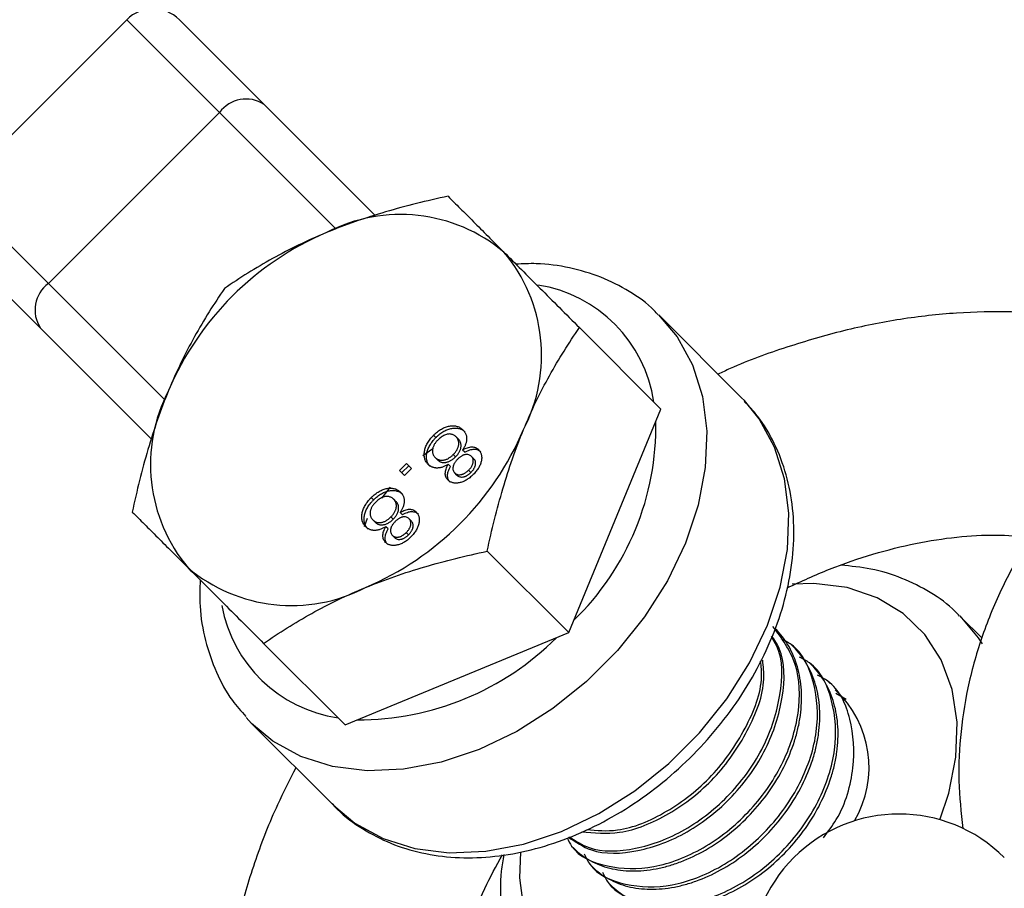
# Model space of a CAD drawing. Units: millimetres. Extents: x -4793 to 5207, y -5000 to 5000.
# Drawn here: x -1965 to -1912, y 2128 to 2175 of the extents above; entities that cross this region are included whole.
import ezdxf

# ---------------------------------------------------------------- set-up
doc = ezdxf.new("R2010")
doc.units = ezdxf.units.MM

msp = doc.modelspace()

# ---------------------------------------------------------------- linework, layer by layer
at = {"color": 7, "linetype": 'Continuous', "lineweight": 25}
for p, q in [((-1958.893, 2174.725), (-1968.085, 2165.533)), ((-1956.065, 2174.725), (-1945.536, 2164.197)), ((-1963.1, 2160.548), (-1953.908, 2169.74)), ((-1957.556, 2152.175), (-1968.085, 2162.705)), ((-1925.848, 2154.408), (-1930.261, 2158.821)), ((-1934.565, 2158.176), (-1930.187, 2153.797)), ((-1925.7, 2154.256), (-1925.848, 2154.408)), ((-1935.143, 2141.783), (-1930.187, 2153.797)), ((-1942.277, 2152.269), (-1942.399, 2152.392)), ((-1941.069, 2152.18), (-1941.192, 2152.302)), ((-1942.437, 2151.656), (-1942.975, 2151.276)), ((-1941.222, 2151.231), (-1941.344, 2151.353)), ((-1940.722, 2151.474), (-1940.845, 2151.596)), ((-1944.235, 2150.502), (-1943.863, 2150.875)), ((-1943.863, 2150.875), (-1943.594, 2150.607)), ((-1942.195, 2151.071), (-1942.318, 2151.193)), ((-1941.49, 2150.705), (-1941.613, 2150.828)), ((-1940.239, 2151.125), (-1940.361, 2151.248)), ((-1943.967, 2150.234), (-1944.235, 2150.502)), ((-1944.112, 2150.38), (-1943.74, 2150.752)), ((-1943.594, 2150.607), (-1943.967, 2150.234)), ((-1941.145, 2150.244), (-1941.268, 2150.366)), ((-1940.398, 2150.391), (-1940.52, 2150.513)), ((-1944.731, 2149.601), (-1945.197, 2149.014)), ((-1945.629, 2148.917), (-1945.752, 2149.039)), ((-1944.422, 2148.827), (-1944.545, 2148.95)), ((-1944.075, 2148.121), (-1944.197, 2148.244)), ((-1945.965, 2147.912), (-1946.134, 2147.468)), ((-1945.548, 2147.718), (-1945.671, 2147.84)), ((-1944.574, 2147.878), (-1944.697, 2148.001)), ((-1943.591, 2147.773), (-1943.714, 2147.895)), ((-1944.843, 2147.353), (-1944.966, 2147.475)), ((-1943.751, 2147.038), (-1943.873, 2147.16)), ((-1944.498, 2146.891), (-1944.621, 2147.014)), ((-1939.521, 2146.161), (-1935.143, 2141.783)), ((-1912.93, 2141.491), (-1914.079, 2142.639)), ((-1947.158, 2136.827), (-1935.143, 2141.783)), ((-1951.536, 2141.205), (-1947.158, 2136.827)), ((-1923.06, 2141.014), (-1923.182, 2141.136)), ((-1922.079, 2140.033), (-1922.202, 2140.155)), ((-1921.098, 2139.052), (-1921.221, 2139.175)), ((-1920.24, 2138.194), (-1920.783, 2138.509)), ((-1952.181, 2136.901), (-1947.768, 2132.488)), ((-1934.987, 2130.313), (-1934.864, 2130.19)), ((-1934.006, 2129.332), (-1933.883, 2129.209)), ((-1933.025, 2128.351), (-1932.902, 2128.229))]:
    msp.add_line(p, q, dxfattribs=at)
at = {"color": 8, "linetype": 'Continuous', "lineweight": 25}
for p, q in [((-1947.633, 2163.465), (-1958.893, 2174.725)), ((-1968.085, 2165.533), (-1956.842, 2154.29))]:
    msp.add_line(p, q, dxfattribs=at)
at = {"color": 8, "linetype": 'Continuous', "lineweight": 25, "flags": 128}
for points in [[(-1930.307, 2158.867), (-1929.314, 2157.682), (-1928.488, 2156.171), (-1927.953, 2154.469), (-1927.722, 2152.617), (-1927.8, 2150.655), (-1928.185, 2148.63), (-1928.868, 2146.587), (-1929.833, 2144.574), (-1931.06, 2142.635), (-1932.518, 2140.816), (-1934.176, 2139.158), (-1935.995, 2137.7), (-1937.934, 2136.473), (-1939.947, 2135.508), (-1941.99, 2134.825), (-1944.015, 2134.44), (-1945.977, 2134.362), (-1947.829, 2134.593), (-1949.531, 2135.128), (-1951.042, 2135.954), (-1952.181, 2136.901)], [(-1947.768, 2132.488), (-1946.629, 2131.54), (-1945.117, 2130.715), (-1943.416, 2130.18), (-1941.563, 2129.949), (-1939.602, 2130.027), (-1937.577, 2130.411), (-1935.534, 2131.094), (-1933.52, 2132.06), (-1931.582, 2133.286), (-1929.763, 2134.745), (-1928.105, 2136.403), (-1926.646, 2138.222), (-1925.42, 2140.16), (-1924.454, 2142.174), (-1923.771, 2144.217), (-1923.387, 2146.242), (-1923.309, 2148.203), (-1923.54, 2150.056), (-1924.075, 2151.757), (-1924.9, 2153.269), (-1925.7, 2154.256)], [(-1915.192, 2131.722), (-1914.713, 2133.152), (-1914.33, 2135.093), (-1914.271, 2136.968), (-1914.536, 2138.723), (-1915.119, 2140.311), (-1916.004, 2141.687), (-1917.166, 2142.813), (-1918.573, 2143.658), (-1920.186, 2144.198), (-1921.961, 2144.42), (-1923.136, 2144.392)], [(-1914.125, 2142.685), (-1913.132, 2141.5), (-1912.924, 2141.183)], [(-1937.735, 2129.985), (-1937.78, 2128.601), (-1937.558, 2126.826), (-1937.018, 2125.213), (-1936.173, 2123.806), (-1935.047, 2122.644), (-1933.671, 2121.759), (-1932.083, 2121.176), (-1930.328, 2120.911), (-1928.453, 2120.97), (-1926.512, 2121.353), (-1925.082, 2121.832)]]:
    msp.add_lwpolyline(points, dxfattribs=at)
at = {"color": 7, "linetype": 'Continuous', "lineweight": 25, "flags": 128}
msp.add_lwpolyline([(-1952.181, 2136.901), (-1952.328, 2137.052), (-1952.481, 2137.218)], dxfattribs=at)
at = {"color": 7, "linetype": 'Continuous', "lineweight": 25}
msp.add_circle((206.64, 0), 5000, dxfattribs=at)
for centre, radius, start, end in [((-1957.479, 2173.311), 2, 45, 135), ((-1952.479, 2168.679), 1.78, 57.1357, 143.383), ((-1944.177, 2155.605), 8.648, 50.0133, 117.4005), ((-1941.885, 2148.525), 16.035, 113.0259, 156.9741), ((-1945.246, 2156.674), 8.648, 332.5995, 39.9867), ((-1962.039, 2159.119), 1.78, 126.617, 212.8643), ((-1948.965, 2150.817), 8.648, 152.5995, 219.9867), ((-1952.326, 2158.966), 16.035, 293.0259, 336.9741), ((-1950.034, 2151.886), 8.648, 230.0133, 297.4005), ((-1924.673, 2134.548), 5.672, 329.4038, 47.2761), ((-1917.39, 2124.03), 8, 45, 225)]:
    msp.add_arc(centre, radius, start, end, dxfattribs=at)
at = {"color": 8, "linetype": 'Continuous', "lineweight": 25}
for centre, radius, start, end in [((-1937.955, 2153.087), 7.469, 8.3853, 81.073), ((-1945.034, 2152.892), 14.583, 314.1461, 1.0251), ((-1946.456, 2144.582), 7.455, 190.4124, 261.6681), ((-1946.483, 2152.234), 15.141, 269.8865, 314.9424)]:
    msp.add_arc(centre, radius, start, end, dxfattribs=at)
at = {"color": 7, "linetype": 'Continuous', "lineweight": 25}
for points, knots in [([(-1941.624, 2165.235), (-1942.767, 2164.99), (-1943.889, 2164.714), (-1946.073, 2164.071), (-1947.134, 2163.705), (-1948.157, 2163.282)], [0, 0, 0, 0, 0.5, 0.5, 1, 1, 1, 1]), ([(-1941.624, 2165.235), (-1941.417, 2165.027), (-1941.199, 2164.81), (-1940.744, 2164.354), (-1940.507, 2164.117), (-1939.761, 2163.371), (-1939.218, 2162.828), (-1938.62, 2162.231)], [0, 0, 0, 0, 0.25, 0.25, 0.5, 0.5, 1, 1, 1, 1]), ([(-1948.157, 2163.282), (-1948.667, 2163.072), (-1949.167, 2162.849), (-1950.132, 2162.383), (-1950.599, 2162.139), (-1951.962, 2161.383), (-1952.819, 2160.843), (-1953.639, 2160.279)], [0, 0, 0, 0, 0.25, 0.25, 0.5, 0.5, 1, 1, 1, 1]), ([(-1875.792, 2163.009), (-1876.39, 2163.037), (-1878.053, 2163.113), (-1880.812, 2163.035), (-1884.046, 2162.703), (-1887.255, 2162.119), (-1890.412, 2161.292), (-1893.487, 2160.226), (-1896.453, 2158.93), (-1899.28, 2157.413), (-1901.941, 2155.684), (-1904.409, 2153.757), (-1906.654, 2151.646), (-1908.649, 2149.371), (-1910.367, 2146.956), (-1911.787, 2144.428), (-1912.891, 2141.818), (-1913.668, 2139.159), (-1914.107, 2136.486), (-1914.239, 2133.84), (-1914.055, 2132.111), (-1913.964, 2131.26)], [0, 0, 0, 0, 0.03055, 0.084946, 0.139336, 0.193753, 0.248219, 0.302752, 0.357375, 0.412107, 0.466951, 0.521886, 0.576833, 0.631681, 0.686275, 0.740439, 0.794, 0.846833, 0.898889, 0.950209, 1, 1, 1, 1]), ([(-1938.62, 2162.231), (-1938.321, 2161.932), (-1938.008, 2161.618), (-1937.359, 2160.969), (-1937.026, 2160.636), (-1936.005, 2159.615), (-1935.295, 2158.905), (-1934.565, 2158.176)], [0, 0, 0, 0, 0.25, 0.25, 0.5, 0.5, 1, 1, 1, 1]), ([(-1930.331, 2158.856), (-1930.402, 2158.937), (-1930.845, 2159.44), (-1931.876, 2160.145), (-1933.394, 2160.932), (-1935.083, 2161.421), (-1936.621, 2161.65), (-1937.61, 2161.601), (-1937.973, 2161.584)], [0, 0, 0, 0, 0.039852, 0.248187, 0.456228, 0.665508, 0.877177, 1, 1, 1, 1]), ([(-1953.639, 2160.279), (-1954.205, 2159.457), (-1954.745, 2158.599), (-1955.753, 2156.781), (-1956.22, 2155.821), (-1956.642, 2154.797)], [0, 0, 0, 0, 0.5, 0.5, 1, 1, 1, 1]), ([(-1900.644, 2156.473), (-1900.675, 2156.491), (-1901.463, 2156.936), (-1903.169, 2157.573), (-1905.752, 2158.357), (-1908.494, 2158.842), (-1911.348, 2159.062), (-1914.299, 2159.001), (-1917.315, 2158.661), (-1920.371, 2158.049), (-1923.431, 2157.146), (-1925.688, 2156.345), (-1926.898, 2155.773), (-1927.112, 2155.672)], [0, 0, 0, 0, 0.004247, 0.108225, 0.213298, 0.319609, 0.427146, 0.535761, 0.645222, 0.75527, 0.86567, 0.976241, 1, 1, 1, 1]), ([(-1937.568, 2152.694), (-1937.358, 2153.204), (-1937.135, 2153.703), (-1936.669, 2154.668), (-1936.425, 2155.136), (-1935.669, 2156.499), (-1935.129, 2157.355), (-1934.565, 2158.176)], [0, 0, 0, 0, 0.25, 0.25, 0.5, 0.5, 1, 1, 1, 1]), ([(-1956.642, 2154.797), (-1956.853, 2154.287), (-1957.052, 2153.763), (-1957.421, 2152.702), (-1957.593, 2152.163), (-1958.075, 2150.525), (-1958.35, 2149.405), (-1958.595, 2148.264)], [0, 0, 0, 0, 0.25, 0.25, 0.5, 0.5, 1, 1, 1, 1]), ([(-1947.849, 2132.596), (-1947.801, 2132.538), (-1947.395, 2132.047), (-1946.411, 2131.332), (-1944.925, 2130.498), (-1943.262, 2129.951), (-1941.478, 2129.671), (-1939.596, 2129.67), (-1937.652, 2129.951), (-1935.685, 2130.509), (-1933.737, 2131.334), (-1931.85, 2132.407), (-1930.064, 2133.705), (-1928.414, 2135.202), (-1926.934, 2136.867), (-1925.652, 2138.669), (-1924.597, 2140.573), (-1923.792, 2142.544), (-1923.258, 2144.542), (-1923.009, 2146.527), (-1923.059, 2148.455), (-1923.403, 2150.283), (-1924.048, 2151.954), (-1924.817, 2153.285), (-1925.462, 2153.955), (-1925.709, 2154.212)], [0, 0, 0, 0, 0.005847, 0.050069, 0.094181, 0.138497, 0.183288, 0.228657, 0.27455, 0.320814, 0.367291, 0.413858, 0.460448, 0.507053, 0.55369, 0.600382, 0.647149, 0.69401, 0.740954, 0.787895, 0.834683, 0.881102, 0.926934, 0.97207, 1, 1, 1, 1]), ([(-1942.399, 2152.392), (-1942.365, 2152.425), (-1942.297, 2152.491), (-1942.191, 2152.58), (-1942.084, 2152.658), (-1941.976, 2152.725), (-1941.868, 2152.782), (-1941.759, 2152.827), (-1941.649, 2152.861), (-1941.54, 2152.885), (-1941.433, 2152.897), (-1941.33, 2152.899), (-1941.232, 2152.89), (-1941.14, 2152.87), (-1941.052, 2152.839), (-1940.971, 2152.796), (-1940.893, 2152.745), (-1940.848, 2152.702), (-1940.825, 2152.68)], [0, 0, 0, 0, 0.070442, 0.138089, 0.203178, 0.266139, 0.327929, 0.38919, 0.450254, 0.512347, 0.573843, 0.633933, 0.69346, 0.752479, 0.812386, 0.87307, 0.935184, 1, 1, 1, 1]), ([(-1942.277, 2152.269), (-1942.242, 2152.303), (-1942.174, 2152.368), (-1942.068, 2152.458), (-1941.961, 2152.535), (-1941.854, 2152.602), (-1941.746, 2152.659), (-1941.637, 2152.704), (-1941.527, 2152.739), (-1941.417, 2152.762), (-1941.31, 2152.775), (-1941.208, 2152.776), (-1941.11, 2152.767), (-1941.017, 2152.748), (-1940.93, 2152.716), (-1940.848, 2152.674), (-1940.771, 2152.622), (-1940.725, 2152.579), (-1940.702, 2152.557)], [0, 0, 0, 0, 0.070442, 0.138089, 0.203178, 0.266139, 0.327929, 0.38919, 0.450254, 0.512347, 0.573843, 0.633933, 0.69346, 0.752479, 0.812386, 0.87307, 0.935184, 1, 1, 1, 1]), ([(-1941.192, 2152.302), (-1941.21, 2152.319), (-1941.246, 2152.352), (-1941.308, 2152.392), (-1941.378, 2152.423), (-1941.452, 2152.448), (-1941.533, 2152.46), (-1941.62, 2152.455), (-1941.713, 2152.432), (-1941.808, 2152.396), (-1941.904, 2152.347), (-1941.995, 2152.288), (-1942.082, 2152.223), (-1942.134, 2152.173), (-1942.161, 2152.148)], [0, 0, 0, 0, 0.079823, 0.159857, 0.239733, 0.321365, 0.402584, 0.483266, 0.566017, 0.653071, 0.741856, 0.828591, 0.914281, 1, 1, 1, 1]), ([(-1940.825, 2152.68), (-1940.808, 2152.663), (-1940.776, 2152.629), (-1940.734, 2152.574), (-1940.7, 2152.516), (-1940.672, 2152.457), (-1940.649, 2152.395), (-1940.634, 2152.331), (-1940.626, 2152.263), (-1940.624, 2152.194), (-1940.628, 2152.123), (-1940.64, 2152.05), (-1940.658, 2151.977), (-1940.681, 2151.903), (-1940.713, 2151.827), (-1940.75, 2151.751), (-1940.794, 2151.673), (-1940.828, 2151.622), (-1940.845, 2151.596)], [0, 0, 0, 0, 0.069834, 0.137027, 0.201482, 0.26454, 0.325973, 0.386386, 0.445761, 0.505612, 0.565114, 0.62475, 0.684179, 0.744219, 0.805179, 0.868395, 0.933204, 1, 1, 1, 1]), ([(-1939.521, 2146.161), (-1939.276, 2147.304), (-1939, 2148.426), (-1938.357, 2150.609), (-1937.991, 2151.67), (-1937.568, 2152.694)], [0, 0, 0, 0, 0.5, 0.5, 1, 1, 1, 1]), ([(-1942.694, 2150.824), (-1942.716, 2150.847), (-1942.757, 2150.892), (-1942.808, 2150.968), (-1942.85, 2151.049), (-1942.88, 2151.135), (-1942.899, 2151.227), (-1942.907, 2151.324), (-1942.905, 2151.427), (-1942.893, 2151.534), (-1942.869, 2151.643), (-1942.835, 2151.752), (-1942.789, 2151.861), (-1942.733, 2151.97), (-1942.665, 2152.077), (-1942.587, 2152.184), (-1942.498, 2152.29), (-1942.433, 2152.357), (-1942.399, 2152.392)], [0, 0, 0, 0, 0.0636, 0.125297, 0.185569, 0.244698, 0.303717, 0.36292, 0.4233, 0.485177, 0.547083, 0.608525, 0.669965, 0.732299, 0.79565, 0.861055, 0.929122, 1, 1, 1, 1]), ([(-1942.572, 2150.702), (-1942.593, 2150.725), (-1942.635, 2150.769), (-1942.686, 2150.846), (-1942.727, 2150.926), (-1942.757, 2151.013), (-1942.777, 2151.104), (-1942.785, 2151.202), (-1942.782, 2151.305), (-1942.77, 2151.411), (-1942.746, 2151.52), (-1942.712, 2151.63), (-1942.666, 2151.739), (-1942.61, 2151.847), (-1942.543, 2151.955), (-1942.465, 2152.061), (-1942.376, 2152.167), (-1942.31, 2152.235), (-1942.277, 2152.269)], [0, 0, 0, 0, 0.0636, 0.125297, 0.185569, 0.244698, 0.303717, 0.36292, 0.4233, 0.485177, 0.547083, 0.608525, 0.669965, 0.732299, 0.79565, 0.861055, 0.929122, 1, 1, 1, 1]), ([(-1942.161, 2152.148), (-1942.181, 2152.126), (-1942.222, 2152.084), (-1942.276, 2152.019), (-1942.324, 2151.954), (-1942.366, 2151.888), (-1942.398, 2151.823), (-1942.426, 2151.757), (-1942.445, 2151.692), (-1942.457, 2151.627), (-1942.463, 2151.563), (-1942.461, 2151.502), (-1942.454, 2151.443), (-1942.441, 2151.387), (-1942.419, 2151.334), (-1942.392, 2151.284), (-1942.359, 2151.236), (-1942.332, 2151.208), (-1942.318, 2151.193)], [0, 0, 0, 0, 0.071837, 0.139558, 0.204923, 0.267827, 0.328547, 0.388755, 0.44803, 0.508601, 0.569321, 0.628512, 0.687493, 0.747078, 0.807703, 0.86971, 0.933428, 1, 1, 1, 1]), ([(-1941.344, 2151.353), (-1941.324, 2151.374), (-1941.284, 2151.416), (-1941.23, 2151.481), (-1941.183, 2151.545), (-1941.143, 2151.61), (-1941.109, 2151.676), (-1941.084, 2151.741), (-1941.065, 2151.807), (-1941.053, 2151.872), (-1941.048, 2151.935), (-1941.05, 2151.996), (-1941.056, 2152.055), (-1941.072, 2152.11), (-1941.091, 2152.163), (-1941.119, 2152.212), (-1941.152, 2152.26), (-1941.178, 2152.288), (-1941.192, 2152.302)], [0, 0, 0, 0, 0.070952, 0.139089, 0.20356, 0.266424, 0.327517, 0.387861, 0.447899, 0.508819, 0.569482, 0.629036, 0.688378, 0.748068, 0.80863, 0.870231, 0.933683, 1, 1, 1, 1]), ([(-1941.222, 2151.231), (-1941.201, 2151.252), (-1941.161, 2151.293), (-1941.107, 2151.358), (-1941.06, 2151.423), (-1941.02, 2151.488), (-1940.987, 2151.553), (-1940.961, 2151.618), (-1940.942, 2151.684), (-1940.931, 2151.749), (-1940.926, 2151.812), (-1940.927, 2151.873), (-1940.934, 2151.932), (-1940.949, 2151.987), (-1940.969, 2152.041), (-1940.997, 2152.09), (-1941.029, 2152.137), (-1941.056, 2152.165), (-1941.069, 2152.18)], [0, 0, 0, 0, 0.070952, 0.139089, 0.20356, 0.266424, 0.327517, 0.387861, 0.447899, 0.508819, 0.569482, 0.629036, 0.688378, 0.748068, 0.80863, 0.870231, 0.933683, 1, 1, 1, 1]), ([(-1942.318, 2151.193), (-1942.303, 2151.179), (-1942.274, 2151.152), (-1942.226, 2151.117), (-1942.174, 2151.091), (-1942.12, 2151.069), (-1942.063, 2151.055), (-1942.003, 2151.047), (-1941.939, 2151.048), (-1941.874, 2151.053), (-1941.808, 2151.066), (-1941.741, 2151.086), (-1941.673, 2151.112), (-1941.607, 2151.147), (-1941.541, 2151.188), (-1941.474, 2151.236), (-1941.408, 2151.291), (-1941.366, 2151.332), (-1941.344, 2151.353)], [0, 0, 0, 0, 0.066616, 0.130424, 0.192671, 0.252969, 0.31288, 0.3722, 0.431927, 0.492422, 0.552771, 0.613262, 0.673556, 0.73432, 0.796858, 0.861769, 0.928863, 1, 1, 1, 1]), ([(-1940.361, 2151.248), (-1940.384, 2151.268), (-1940.427, 2151.307), (-1940.509, 2151.343), (-1940.598, 2151.359), (-1940.679, 2151.355), (-1940.746, 2151.34), (-1940.797, 2151.323), (-1940.849, 2151.301), (-1940.901, 2151.271), (-1940.954, 2151.239), (-1941.007, 2151.197), (-1941.062, 2151.152), (-1941.097, 2151.118), (-1941.114, 2151.1)], [0, 0, 0, 0, 0.127394, 0.246182, 0.361268, 0.47714, 0.536327, 0.595672, 0.656619, 0.718836, 0.783582, 0.851588, 0.923927, 1, 1, 1, 1]), ([(-1940.845, 2151.596), (-1940.799, 2151.622), (-1940.712, 2151.67), (-1940.583, 2151.724), (-1940.461, 2151.757), (-1940.348, 2151.769), (-1940.244, 2151.76), (-1940.148, 2151.732), (-1940.061, 2151.685), (-1940.013, 2151.642), (-1939.987, 2151.619)], [0, 0, 0, 0, 0.145359, 0.278702, 0.403602, 0.521669, 0.637521, 0.753704, 0.873213, 1, 1, 1, 1]), ([(-1940.722, 2151.474), (-1940.677, 2151.499), (-1940.59, 2151.548), (-1940.46, 2151.601), (-1940.339, 2151.634), (-1940.226, 2151.646), (-1940.122, 2151.637), (-1940.026, 2151.61), (-1939.939, 2151.563), (-1939.89, 2151.519), (-1939.865, 2151.497)], [0, 0, 0, 0, 0.145359, 0.278702, 0.403602, 0.521669, 0.637521, 0.753704, 0.873213, 1, 1, 1, 1]), ([(-1939.987, 2151.619), (-1939.97, 2151.6), (-1939.935, 2151.563), (-1939.893, 2151.499), (-1939.86, 2151.431), (-1939.836, 2151.358), (-1939.821, 2151.281), (-1939.816, 2151.199), (-1939.819, 2151.112), (-1939.833, 2151.021), (-1939.855, 2150.928), (-1939.886, 2150.833), (-1939.928, 2150.74), (-1939.979, 2150.646), (-1940.038, 2150.553), (-1940.108, 2150.46), (-1940.187, 2150.367), (-1940.245, 2150.307), (-1940.274, 2150.276)], [0, 0, 0, 0, 0.062131, 0.121966, 0.18057, 0.238576, 0.296, 0.354359, 0.413781, 0.475098, 0.53728, 0.598918, 0.661235, 0.724322, 0.789217, 0.856397, 0.926508, 1, 1, 1, 1]), ([(-1941.613, 2150.828), (-1941.64, 2150.812), (-1941.693, 2150.78), (-1941.773, 2150.74), (-1941.852, 2150.705), (-1941.929, 2150.675), (-1942.004, 2150.654), (-1942.078, 2150.639), (-1942.15, 2150.629), (-1942.221, 2150.627), (-1942.289, 2150.63), (-1942.355, 2150.64), (-1942.418, 2150.656), (-1942.48, 2150.676), (-1942.538, 2150.705), (-1942.593, 2150.739), (-1942.646, 2150.779), (-1942.678, 2150.809), (-1942.694, 2150.824)], [0, 0, 0, 0, 0.069013, 0.135236, 0.199611, 0.262419, 0.323723, 0.383765, 0.443773, 0.503795, 0.563823, 0.623484, 0.683469, 0.743591, 0.805727, 0.868616, 0.933278, 1, 1, 1, 1]), ([(-1942.195, 2151.071), (-1942.181, 2151.057), (-1942.152, 2151.029), (-1942.103, 2150.995), (-1942.051, 2150.968), (-1941.997, 2150.946), (-1941.94, 2150.932), (-1941.88, 2150.925), (-1941.817, 2150.925), (-1941.752, 2150.93), (-1941.685, 2150.943), (-1941.618, 2150.964), (-1941.551, 2150.99), (-1941.484, 2151.025), (-1941.418, 2151.066), (-1941.352, 2151.114), (-1941.285, 2151.169), (-1941.243, 2151.21), (-1941.222, 2151.231)], [0, 0, 0, 0, 0.066616, 0.130424, 0.192671, 0.252969, 0.31288, 0.3722, 0.431927, 0.492422, 0.552771, 0.613262, 0.673556, 0.73432, 0.796858, 0.861769, 0.928863, 1, 1, 1, 1]), ([(-1941.633, 2149.987), (-1941.655, 2150.011), (-1941.698, 2150.058), (-1941.742, 2150.144), (-1941.769, 2150.238), (-1941.777, 2150.341), (-1941.766, 2150.452), (-1941.735, 2150.572), (-1941.684, 2150.699), (-1941.637, 2150.784), (-1941.613, 2150.828)], [0, 0, 0, 0, 0.124835, 0.244778, 0.360989, 0.477964, 0.596922, 0.721591, 0.855098, 1, 1, 1, 1]), ([(-1941.114, 2151.1), (-1941.132, 2151.083), (-1941.165, 2151.049), (-1941.209, 2150.995), (-1941.249, 2150.943), (-1941.283, 2150.891), (-1941.311, 2150.84), (-1941.332, 2150.789), (-1941.349, 2150.738), (-1941.363, 2150.672), (-1941.369, 2150.593), (-1941.355, 2150.506), (-1941.322, 2150.428), (-1941.286, 2150.387), (-1941.268, 2150.366)], [0, 0, 0, 0, 0.076843, 0.149839, 0.218379, 0.284997, 0.347658, 0.409847, 0.469936, 0.53042, 0.648752, 0.763775, 0.878749, 1, 1, 1, 1]), ([(-1940.52, 2150.513), (-1940.504, 2150.53), (-1940.471, 2150.564), (-1940.427, 2150.617), (-1940.386, 2150.669), (-1940.353, 2150.721), (-1940.325, 2150.773), (-1940.303, 2150.825), (-1940.286, 2150.877), (-1940.271, 2150.943), (-1940.266, 2151.023), (-1940.278, 2151.11), (-1940.309, 2151.187), (-1940.343, 2151.227), (-1940.361, 2151.248)], [0, 0, 0, 0, 0.076236, 0.148618, 0.218239, 0.284252, 0.348258, 0.410656, 0.472862, 0.534195, 0.653476, 0.767767, 0.881713, 1, 1, 1, 1]), ([(-1940.398, 2150.391), (-1940.381, 2150.408), (-1940.348, 2150.442), (-1940.304, 2150.495), (-1940.264, 2150.547), (-1940.23, 2150.599), (-1940.203, 2150.651), (-1940.181, 2150.703), (-1940.163, 2150.754), (-1940.149, 2150.821), (-1940.143, 2150.9), (-1940.155, 2150.987), (-1940.186, 2151.064), (-1940.221, 2151.105), (-1940.239, 2151.125)], [0, 0, 0, 0, 0.076236, 0.148618, 0.218239, 0.284252, 0.348258, 0.410656, 0.472862, 0.534195, 0.653476, 0.767767, 0.881713, 1, 1, 1, 1]), ([(-1941.511, 2149.864), (-1941.533, 2149.888), (-1941.576, 2149.935), (-1941.619, 2150.022), (-1941.647, 2150.116), (-1941.654, 2150.219), (-1941.644, 2150.33), (-1941.612, 2150.449), (-1941.562, 2150.576), (-1941.515, 2150.661), (-1941.49, 2150.705)], [0, 0, 0, 0, 0.124835, 0.244778, 0.360989, 0.477964, 0.596922, 0.721591, 0.855098, 1, 1, 1, 1]), ([(-1941.268, 2150.366), (-1941.246, 2150.347), (-1941.203, 2150.31), (-1941.123, 2150.276), (-1941.033, 2150.262), (-1940.952, 2150.268), (-1940.884, 2150.281), (-1940.832, 2150.298), (-1940.78, 2150.32), (-1940.728, 2150.348), (-1940.676, 2150.381), (-1940.624, 2150.42), (-1940.571, 2150.463), (-1940.538, 2150.496), (-1940.52, 2150.513)], [0, 0, 0, 0, 0.1233861, 0.2414347, 0.3574485, 0.4767139, 0.5378896, 0.5992704, 0.6603521, 0.7230069, 0.7878755, 0.8553601, 0.9253732, 1, 1, 1, 1]), ([(-1941.145, 2150.244), (-1941.123, 2150.225), (-1941.081, 2150.188), (-1941.001, 2150.153), (-1940.911, 2150.14), (-1940.829, 2150.145), (-1940.762, 2150.158), (-1940.71, 2150.175), (-1940.658, 2150.198), (-1940.606, 2150.225), (-1940.553, 2150.258), (-1940.501, 2150.297), (-1940.449, 2150.341), (-1940.415, 2150.374), (-1940.398, 2150.391)], [0, 0, 0, 0, 0.1233861, 0.2414347, 0.3574485, 0.4767139, 0.5378896, 0.5992704, 0.6603521, 0.7230069, 0.7878755, 0.8553601, 0.9253732, 1, 1, 1, 1]), ([(-1940.274, 2150.276), (-1940.305, 2150.247), (-1940.365, 2150.188), (-1940.459, 2150.109), (-1940.552, 2150.04), (-1940.647, 2149.979), (-1940.742, 2149.928), (-1940.837, 2149.887), (-1940.933, 2149.855), (-1941.027, 2149.833), (-1941.12, 2149.819), (-1941.208, 2149.816), (-1941.292, 2149.821), (-1941.371, 2149.835), (-1941.444, 2149.86), (-1941.513, 2149.892), (-1941.577, 2149.934), (-1941.614, 2149.969), (-1941.633, 2149.987)], [0, 0, 0, 0, 0.073201, 0.142587, 0.209625, 0.274883, 0.337931, 0.400462, 0.462501, 0.525005, 0.586689, 0.646813, 0.705215, 0.762881, 0.820728, 0.879295, 0.938511, 1, 1, 1, 1]), ([(-1945.752, 2149.039), (-1945.717, 2149.073), (-1945.65, 2149.138), (-1945.544, 2149.227), (-1945.437, 2149.305), (-1945.329, 2149.372), (-1945.221, 2149.429), (-1945.112, 2149.474), (-1945.002, 2149.509), (-1944.893, 2149.532), (-1944.786, 2149.545), (-1944.683, 2149.546), (-1944.585, 2149.537), (-1944.492, 2149.517), (-1944.405, 2149.486), (-1944.324, 2149.444), (-1944.246, 2149.392), (-1944.201, 2149.349), (-1944.177, 2149.327)], [0, 0, 0, 0, 0.070442, 0.138089, 0.203178, 0.266139, 0.327929, 0.38919, 0.450254, 0.512347, 0.573843, 0.633933, 0.69346, 0.752479, 0.812386, 0.87307, 0.935184, 1, 1, 1, 1]), ([(-1945.629, 2148.917), (-1945.595, 2148.95), (-1945.527, 2149.015), (-1945.421, 2149.105), (-1945.314, 2149.182), (-1945.207, 2149.249), (-1945.099, 2149.307), (-1944.989, 2149.351), (-1944.88, 2149.386), (-1944.77, 2149.409), (-1944.663, 2149.422), (-1944.56, 2149.424), (-1944.463, 2149.415), (-1944.37, 2149.395), (-1944.283, 2149.363), (-1944.201, 2149.321), (-1944.124, 2149.269), (-1944.078, 2149.226), (-1944.055, 2149.205)], [0, 0, 0, 0, 0.070442, 0.138089, 0.203178, 0.266139, 0.327929, 0.38919, 0.450254, 0.512347, 0.573843, 0.633933, 0.69346, 0.752479, 0.812386, 0.87307, 0.935184, 1, 1, 1, 1]), ([(-1944.177, 2149.327), (-1944.161, 2149.31), (-1944.129, 2149.276), (-1944.087, 2149.222), (-1944.053, 2149.164), (-1944.024, 2149.104), (-1944.002, 2149.042), (-1943.986, 2148.978), (-1943.978, 2148.911), (-1943.976, 2148.841), (-1943.981, 2148.77), (-1943.992, 2148.698), (-1944.01, 2148.624), (-1944.034, 2148.55), (-1944.066, 2148.475), (-1944.103, 2148.398), (-1944.147, 2148.32), (-1944.18, 2148.269), (-1944.197, 2148.244)], [0, 0, 0, 0, 0.069834, 0.137027, 0.201482, 0.26454, 0.325973, 0.386386, 0.445761, 0.505612, 0.565114, 0.62475, 0.684179, 0.744219, 0.805179, 0.868395, 0.933204, 1, 1, 1, 1]), ([(-1946.047, 2147.472), (-1946.068, 2147.494), (-1946.11, 2147.539), (-1946.161, 2147.616), (-1946.203, 2147.696), (-1946.233, 2147.783), (-1946.252, 2147.874), (-1946.26, 2147.972), (-1946.257, 2148.074), (-1946.245, 2148.181), (-1946.222, 2148.29), (-1946.187, 2148.399), (-1946.141, 2148.508), (-1946.085, 2148.617), (-1946.018, 2148.724), (-1945.94, 2148.831), (-1945.851, 2148.937), (-1945.785, 2149.005), (-1945.752, 2149.039)], [0, 0, 0, 0, 0.0636, 0.125297, 0.185569, 0.244698, 0.303717, 0.36292, 0.4233, 0.485177, 0.547083, 0.608525, 0.669965, 0.732299, 0.79565, 0.861055, 0.929122, 1, 1, 1, 1]), ([(-1945.925, 2147.349), (-1945.946, 2147.372), (-1945.988, 2147.417), (-1946.038, 2147.493), (-1946.08, 2147.573), (-1946.11, 2147.66), (-1946.13, 2147.752), (-1946.138, 2147.849), (-1946.135, 2147.952), (-1946.123, 2148.058), (-1946.099, 2148.167), (-1946.065, 2148.277), (-1946.019, 2148.386), (-1945.963, 2148.494), (-1945.896, 2148.602), (-1945.817, 2148.708), (-1945.728, 2148.814), (-1945.663, 2148.882), (-1945.629, 2148.917)], [0, 0, 0, 0, 0.0636, 0.125297, 0.185569, 0.244698, 0.303717, 0.36292, 0.4233, 0.485177, 0.547083, 0.608525, 0.669965, 0.732299, 0.79565, 0.861055, 0.929122, 1, 1, 1, 1]), ([(-1945.513, 2148.795), (-1945.534, 2148.773), (-1945.575, 2148.732), (-1945.629, 2148.666), (-1945.677, 2148.601), (-1945.718, 2148.536), (-1945.751, 2148.47), (-1945.778, 2148.405), (-1945.798, 2148.339), (-1945.81, 2148.274), (-1945.816, 2148.21), (-1945.814, 2148.149), (-1945.807, 2148.09), (-1945.793, 2148.034), (-1945.772, 2147.982), (-1945.745, 2147.931), (-1945.711, 2147.884), (-1945.685, 2147.855), (-1945.671, 2147.84)], [0, 0, 0, 0, 0.071837, 0.139558, 0.204923, 0.267827, 0.328547, 0.388755, 0.44803, 0.508601, 0.569321, 0.628512, 0.687493, 0.747078, 0.807703, 0.86971, 0.933428, 1, 1, 1, 1]), ([(-1944.545, 2148.95), (-1944.563, 2148.966), (-1944.598, 2148.999), (-1944.661, 2149.039), (-1944.731, 2149.07), (-1944.804, 2149.095), (-1944.886, 2149.107), (-1944.973, 2149.102), (-1945.066, 2149.079), (-1945.161, 2149.043), (-1945.256, 2148.994), (-1945.348, 2148.935), (-1945.434, 2148.87), (-1945.487, 2148.82), (-1945.513, 2148.795)], [0, 0, 0, 0, 0.079823, 0.159857, 0.239733, 0.321365, 0.402584, 0.483266, 0.566017, 0.653071, 0.741856, 0.828591, 0.914281, 1, 1, 1, 1]), ([(-1944.697, 2148.001), (-1944.677, 2148.022), (-1944.636, 2148.063), (-1944.583, 2148.128), (-1944.535, 2148.193), (-1944.496, 2148.258), (-1944.462, 2148.323), (-1944.437, 2148.388), (-1944.417, 2148.454), (-1944.406, 2148.519), (-1944.401, 2148.582), (-1944.403, 2148.643), (-1944.409, 2148.702), (-1944.424, 2148.757), (-1944.444, 2148.811), (-1944.472, 2148.86), (-1944.505, 2148.907), (-1944.531, 2148.935), (-1944.545, 2148.95)], [0, 0, 0, 0, 0.070952, 0.139089, 0.20356, 0.266424, 0.327517, 0.387861, 0.447899, 0.508819, 0.569482, 0.629036, 0.688378, 0.748068, 0.80863, 0.870231, 0.933683, 1, 1, 1, 1]), ([(-1944.574, 2147.878), (-1944.554, 2147.899), (-1944.514, 2147.94), (-1944.46, 2148.005), (-1944.413, 2148.07), (-1944.373, 2148.135), (-1944.34, 2148.2), (-1944.314, 2148.266), (-1944.295, 2148.331), (-1944.284, 2148.396), (-1944.279, 2148.46), (-1944.28, 2148.521), (-1944.287, 2148.58), (-1944.302, 2148.635), (-1944.322, 2148.688), (-1944.349, 2148.737), (-1944.382, 2148.784), (-1944.409, 2148.813), (-1944.422, 2148.827)], [0, 0, 0, 0, 0.070952, 0.139089, 0.20356, 0.266424, 0.327517, 0.387861, 0.447899, 0.508819, 0.569482, 0.629036, 0.688378, 0.748068, 0.80863, 0.870231, 0.933683, 1, 1, 1, 1]), ([(-1958.595, 2148.264), (-1958.387, 2148.057), (-1958.17, 2147.839), (-1957.714, 2147.384), (-1957.477, 2147.147), (-1956.731, 2146.401), (-1956.188, 2145.858), (-1955.591, 2145.26)], [0, 0, 0, 0, 0.25, 0.25, 0.5, 0.5, 1, 1, 1, 1]), ([(-1944.197, 2148.244), (-1944.152, 2148.269), (-1944.065, 2148.318), (-1943.936, 2148.371), (-1943.814, 2148.404), (-1943.701, 2148.416), (-1943.597, 2148.407), (-1943.501, 2148.379), (-1943.414, 2148.333), (-1943.365, 2148.289), (-1943.34, 2148.266)], [0, 0, 0, 0, 0.145359, 0.278702, 0.403602, 0.521669, 0.637521, 0.753704, 0.873213, 1, 1, 1, 1]), ([(-1944.075, 2148.121), (-1944.029, 2148.146), (-1943.943, 2148.195), (-1943.813, 2148.248), (-1943.692, 2148.282), (-1943.579, 2148.293), (-1943.474, 2148.284), (-1943.379, 2148.257), (-1943.292, 2148.21), (-1943.243, 2148.166), (-1943.217, 2148.144)], [0, 0, 0, 0, 0.145359, 0.278702, 0.403602, 0.521669, 0.637521, 0.753704, 0.873213, 1, 1, 1, 1]), ([(-1943.34, 2148.266), (-1943.322, 2148.247), (-1943.288, 2148.21), (-1943.246, 2148.147), (-1943.212, 2148.079), (-1943.189, 2148.006), (-1943.173, 2147.928), (-1943.169, 2147.846), (-1943.172, 2147.759), (-1943.185, 2147.668), (-1943.208, 2147.575), (-1943.239, 2147.481), (-1943.281, 2147.387), (-1943.331, 2147.293), (-1943.391, 2147.2), (-1943.461, 2147.107), (-1943.54, 2147.014), (-1943.597, 2146.954), (-1943.627, 2146.924)], [0, 0, 0, 0, 0.062131, 0.121966, 0.18057, 0.238576, 0.296, 0.354359, 0.413781, 0.475098, 0.53728, 0.598918, 0.661235, 0.724322, 0.789217, 0.856397, 0.926508, 1, 1, 1, 1]), ([(-1945.671, 2147.84), (-1945.656, 2147.827), (-1945.627, 2147.799), (-1945.578, 2147.765), (-1945.527, 2147.738), (-1945.473, 2147.716), (-1945.415, 2147.702), (-1945.355, 2147.694), (-1945.292, 2147.695), (-1945.227, 2147.7), (-1945.16, 2147.713), (-1945.093, 2147.734), (-1945.026, 2147.76), (-1944.96, 2147.794), (-1944.893, 2147.836), (-1944.827, 2147.884), (-1944.761, 2147.939), (-1944.719, 2147.98), (-1944.697, 2148.001)], [0, 0, 0, 0, 0.066616, 0.130424, 0.192671, 0.252969, 0.31288, 0.3722, 0.431927, 0.492422, 0.552771, 0.613262, 0.673556, 0.73432, 0.796858, 0.861769, 0.928863, 1, 1, 1, 1]), ([(-1945.548, 2147.718), (-1945.533, 2147.704), (-1945.504, 2147.677), (-1945.456, 2147.642), (-1945.404, 2147.615), (-1945.35, 2147.593), (-1945.293, 2147.58), (-1945.233, 2147.572), (-1945.169, 2147.572), (-1945.105, 2147.578), (-1945.038, 2147.59), (-1944.971, 2147.611), (-1944.904, 2147.637), (-1944.837, 2147.672), (-1944.771, 2147.713), (-1944.704, 2147.761), (-1944.638, 2147.816), (-1944.596, 2147.857), (-1944.574, 2147.878)], [0, 0, 0, 0, 0.066616, 0.130424, 0.192671, 0.252969, 0.31288, 0.3722, 0.431927, 0.492422, 0.552771, 0.613262, 0.673556, 0.73432, 0.796858, 0.861769, 0.928863, 1, 1, 1, 1]), ([(-1944.467, 2147.747), (-1944.484, 2147.73), (-1944.518, 2147.696), (-1944.562, 2147.643), (-1944.602, 2147.59), (-1944.636, 2147.539), (-1944.663, 2147.487), (-1944.685, 2147.436), (-1944.702, 2147.385), (-1944.716, 2147.319), (-1944.721, 2147.24), (-1944.707, 2147.153), (-1944.675, 2147.075), (-1944.639, 2147.035), (-1944.621, 2147.014)], [0, 0, 0, 0, 0.076843, 0.149839, 0.218379, 0.284997, 0.347658, 0.409847, 0.469936, 0.53042, 0.648752, 0.763775, 0.878749, 1, 1, 1, 1]), ([(-1943.714, 2147.895), (-1943.736, 2147.915), (-1943.78, 2147.955), (-1943.862, 2147.99), (-1943.951, 2148.006), (-1944.031, 2148.002), (-1944.098, 2147.987), (-1944.15, 2147.97), (-1944.202, 2147.948), (-1944.254, 2147.919), (-1944.307, 2147.886), (-1944.36, 2147.844), (-1944.414, 2147.799), (-1944.449, 2147.765), (-1944.467, 2147.747)], [0, 0, 0, 0, 0.127394, 0.246182, 0.361268, 0.47714, 0.536327, 0.595672, 0.656619, 0.718836, 0.783582, 0.851588, 0.923927, 1, 1, 1, 1]), ([(-1943.873, 2147.16), (-1943.856, 2147.178), (-1943.823, 2147.211), (-1943.779, 2147.265), (-1943.739, 2147.316), (-1943.706, 2147.369), (-1943.678, 2147.421), (-1943.656, 2147.472), (-1943.639, 2147.524), (-1943.624, 2147.591), (-1943.619, 2147.67), (-1943.631, 2147.757), (-1943.661, 2147.834), (-1943.696, 2147.875), (-1943.714, 2147.895)], [0, 0, 0, 0, 0.076236, 0.148618, 0.218239, 0.284252, 0.348258, 0.410656, 0.472862, 0.534195, 0.653476, 0.767767, 0.881713, 1, 1, 1, 1]), ([(-1943.751, 2147.038), (-1943.734, 2147.055), (-1943.701, 2147.089), (-1943.657, 2147.142), (-1943.617, 2147.194), (-1943.583, 2147.246), (-1943.556, 2147.298), (-1943.533, 2147.35), (-1943.516, 2147.401), (-1943.502, 2147.468), (-1943.496, 2147.548), (-1943.508, 2147.635), (-1943.539, 2147.712), (-1943.574, 2147.752), (-1943.591, 2147.773)], [0, 0, 0, 0, 0.076236, 0.148618, 0.218239, 0.284252, 0.348258, 0.410656, 0.472862, 0.534195, 0.653476, 0.767767, 0.881713, 1, 1, 1, 1]), ([(-1944.966, 2147.475), (-1944.993, 2147.459), (-1945.046, 2147.427), (-1945.126, 2147.387), (-1945.204, 2147.352), (-1945.281, 2147.322), (-1945.357, 2147.301), (-1945.43, 2147.286), (-1945.503, 2147.276), (-1945.573, 2147.274), (-1945.642, 2147.277), (-1945.708, 2147.287), (-1945.771, 2147.303), (-1945.833, 2147.324), (-1945.89, 2147.352), (-1945.946, 2147.386), (-1945.998, 2147.426), (-1946.031, 2147.456), (-1946.047, 2147.472)], [0, 0, 0, 0, 0.069013, 0.135236, 0.199611, 0.262419, 0.323723, 0.383765, 0.443773, 0.503795, 0.563823, 0.623484, 0.683469, 0.743591, 0.805727, 0.868616, 0.933278, 1, 1, 1, 1]), ([(-1944.986, 2146.634), (-1945.008, 2146.658), (-1945.051, 2146.705), (-1945.095, 2146.792), (-1945.122, 2146.886), (-1945.13, 2146.989), (-1945.119, 2147.1), (-1945.088, 2147.219), (-1945.037, 2147.346), (-1944.99, 2147.431), (-1944.966, 2147.475)], [0, 0, 0, 0, 0.124835, 0.244778, 0.360989, 0.477964, 0.596922, 0.721591, 0.855098, 1, 1, 1, 1]), ([(-1944.863, 2146.511), (-1944.885, 2146.536), (-1944.928, 2146.583), (-1944.972, 2146.669), (-1945, 2146.763), (-1945.007, 2146.866), (-1944.997, 2146.977), (-1944.965, 2147.096), (-1944.914, 2147.223), (-1944.868, 2147.308), (-1944.843, 2147.353)], [0, 0, 0, 0, 0.124835, 0.244778, 0.360989, 0.477964, 0.596922, 0.721591, 0.855098, 1, 1, 1, 1]), ([(-1944.621, 2147.014), (-1944.599, 2146.995), (-1944.556, 2146.958), (-1944.476, 2146.923), (-1944.386, 2146.909), (-1944.305, 2146.915), (-1944.237, 2146.928), (-1944.185, 2146.945), (-1944.133, 2146.967), (-1944.081, 2146.995), (-1944.029, 2147.028), (-1943.977, 2147.067), (-1943.924, 2147.111), (-1943.89, 2147.144), (-1943.873, 2147.16)], [0, 0, 0, 0, 0.1233861, 0.2414347, 0.3574485, 0.4767139, 0.5378896, 0.5992704, 0.6603521, 0.7230069, 0.7878755, 0.8553601, 0.9253732, 1, 1, 1, 1]), ([(-1943.627, 2146.924), (-1943.658, 2146.894), (-1943.718, 2146.836), (-1943.811, 2146.757), (-1943.905, 2146.687), (-1944, 2146.627), (-1944.095, 2146.576), (-1944.19, 2146.534), (-1944.285, 2146.502), (-1944.38, 2146.48), (-1944.473, 2146.467), (-1944.561, 2146.463), (-1944.645, 2146.468), (-1944.724, 2146.482), (-1944.797, 2146.507), (-1944.866, 2146.539), (-1944.93, 2146.582), (-1944.967, 2146.616), (-1944.986, 2146.634)], [0, 0, 0, 0, 0.073201, 0.142587, 0.209625, 0.274883, 0.337931, 0.400462, 0.462501, 0.525005, 0.586689, 0.646813, 0.705215, 0.762881, 0.820728, 0.879295, 0.938511, 1, 1, 1, 1]), ([(-1944.498, 2146.891), (-1944.476, 2146.872), (-1944.433, 2146.835), (-1944.354, 2146.801), (-1944.264, 2146.787), (-1944.182, 2146.793), (-1944.114, 2146.805), (-1944.062, 2146.823), (-1944.01, 2146.845), (-1943.958, 2146.872), (-1943.906, 2146.905), (-1943.854, 2146.944), (-1943.801, 2146.988), (-1943.768, 2147.021), (-1943.751, 2147.038)], [0, 0, 0, 0, 0.1233861, 0.2414347, 0.3574485, 0.4767139, 0.5378896, 0.5992704, 0.6603521, 0.7230069, 0.7878755, 0.8553601, 0.9253732, 1, 1, 1, 1]), ([(-1923.399, 2144.189), (-1922.643, 2144.538), (-1921.104, 2145.246), (-1918.786, 2146.033), (-1916.488, 2146.613), (-1914.275, 2146.949), (-1912.192, 2147.071), (-1910.939, 2146.972), (-1910.326, 2146.924)], [0, 0, 0, 0, 0.163984, 0.333287, 0.502085, 0.670503, 0.838814, 1, 1, 1, 1]), ([(-1946.054, 2144.208), (-1945.544, 2144.419), (-1945.019, 2144.618), (-1943.958, 2144.987), (-1943.419, 2145.159), (-1941.782, 2145.641), (-1940.661, 2145.916), (-1939.521, 2146.161)], [0, 0, 0, 0, 0.25, 0.25, 0.5, 0.5, 1, 1, 1, 1]), ([(-1955.591, 2145.26), (-1955.292, 2144.961), (-1954.978, 2144.648), (-1954.329, 2143.999), (-1953.996, 2143.666), (-1952.975, 2142.645), (-1952.265, 2141.935), (-1951.536, 2141.205)], [0, 0, 0, 0, 0.25, 0.25, 0.5, 0.5, 1, 1, 1, 1]), ([(-1914.149, 2142.674), (-1914.22, 2142.754), (-1914.662, 2143.258), (-1915.694, 2143.964), (-1917.213, 2144.744), (-1918.833, 2145.243), (-1919.97, 2145.353), (-1920.509, 2145.404)], [0, 0, 0, 0, 0.046675, 0.290682, 0.534346, 0.77946, 1, 1, 1, 1]), ([(-1954.948, 2144.618), (-1954.962, 2144.144), (-1954.996, 2143.024), (-1954.704, 2141.348), (-1954.119, 2139.646), (-1953.379, 2138.267), (-1952.742, 2137.559), (-1952.49, 2137.28)], [0, 0, 0, 0, 0.169427, 0.400412, 0.628656, 0.853477, 1, 1, 1, 1]), ([(-1951.536, 2141.205), (-1950.713, 2141.771), (-1949.856, 2142.311), (-1948.038, 2143.319), (-1947.077, 2143.786), (-1946.054, 2144.208)], [0, 0, 0, 0, 0.5, 0.5, 1, 1, 1, 1]), ([(-1935.229, 2130.748), (-1935.153, 2130.598), (-1934.747, 2129.785), (-1933.103, 2129.107), (-1930.614, 2129.021), (-1927.867, 2130.072), (-1925.394, 2132.031), (-1923.55, 2134.637), (-1922.646, 2137.474), (-1922.757, 2140.201), (-1923.695, 2141.48), (-1924.163, 2142.117)], [0, 0, 0, 0, 0.0274707, 0.1487765, 0.2709019, 0.3919818, 0.5137353, 0.6354889, 0.7565688, 0.8786941, 1, 1, 1, 1]), ([(-1934.864, 2130.19), (-1934.605, 2129.932), (-1934.31, 2129.711), (-1933.663, 2129.354), (-1933.315, 2129.218), (-1932.564, 2129.029), (-1932.161, 2128.977), (-1931.32, 2128.965), (-1930.883, 2129.005), (-1930.221, 2129.131), (-1929.999, 2129.184), (-1929.558, 2129.311), (-1929.338, 2129.383), (-1928.677, 2129.635), (-1928.231, 2129.846), (-1927.357, 2130.35), (-1926.93, 2130.642), (-1926.116, 2131.288), (-1925.731, 2131.643), (-1925.022, 2132.391), (-1924.688, 2132.796), (-1924.083, 2133.651), (-1923.812, 2134.1), (-1923.351, 2135.015), (-1923.159, 2135.481), (-1922.938, 2136.173), (-1922.874, 2136.402), (-1922.768, 2136.863), (-1922.725, 2137.095), (-1922.63, 2137.787), (-1922.611, 2138.246), (-1922.665, 2139.128), (-1922.737, 2139.552), (-1922.967, 2140.344), (-1923.121, 2140.71), (-1923.519, 2141.398), (-1923.761, 2141.715), (-1924.041, 2141.994)], [0, 0, 0, 0, 0.0625, 0.0625, 0.125, 0.125, 0.1875, 0.1875, 0.25, 0.25, 0.28125, 0.28125, 0.3125, 0.3125, 0.375, 0.375, 0.4375, 0.4375, 0.5, 0.5, 0.5625, 0.5625, 0.625, 0.625, 0.6875, 0.6875, 0.71875, 0.71875, 0.75, 0.75, 0.8125, 0.8125, 0.875, 0.875, 0.9375, 0.9375, 1, 1, 1, 1]), ([(-1935.146, 2130.783), (-1934.76, 2130.521), (-1933.763, 2129.843), (-1931.44, 2129.914), (-1928.733, 2130.921), (-1926.253, 2132.89), (-1924.4, 2135.5), (-1923.536, 2138.312), (-1923.503, 2140.505), (-1924.081, 2141.385), (-1924.224, 2141.602)], [0, 0, 0, 0, 0.0911812, 0.2353572, 0.3782989, 0.5220359, 0.6657729, 0.8087146, 0.9528906, 1, 1, 1, 1]), ([(-1935.09, 2130.807), (-1934.758, 2130.586), (-1933.813, 2129.954), (-1931.56, 2130.041), (-1928.856, 2131.043), (-1926.376, 2133.013), (-1924.521, 2135.623), (-1923.666, 2138.431), (-1923.609, 2140.558), (-1924.141, 2141.388), (-1924.245, 2141.55)], [0, 0, 0, 0, 0.079937, 0.227885, 0.374567, 0.522065, 0.669563, 0.816245, 0.964193, 1, 1, 1, 1]), ([(-1934.313, 2129.885), (-1934.219, 2129.693), (-1933.799, 2128.833), (-1932.127, 2128.122), (-1929.632, 2128.042), (-1926.887, 2129.091), (-1924.412, 2131.052), (-1922.574, 2133.65), (-1921.645, 2136.516), (-1921.853, 2139.134), (-1922.643, 2140.888), (-1923.538, 2141.354), (-1923.725, 2141.451)], [0, 0, 0, 0, 0.033536, 0.150224, 0.2677, 0.384171, 0.50129, 0.618409, 0.734879, 0.852356, 0.969044, 1, 1, 1, 1]), ([(-1933.883, 2129.209), (-1933.625, 2128.951), (-1933.329, 2128.73), (-1932.682, 2128.373), (-1932.335, 2128.237), (-1931.583, 2128.048), (-1931.18, 2127.996), (-1930.339, 2127.985), (-1929.902, 2128.025), (-1929.24, 2128.151), (-1929.019, 2128.204), (-1928.577, 2128.33), (-1928.358, 2128.403), (-1927.696, 2128.654), (-1927.25, 2128.866), (-1926.377, 2129.369), (-1925.949, 2129.661), (-1925.136, 2130.308), (-1924.75, 2130.662), (-1924.041, 2131.41), (-1923.707, 2131.815), (-1923.102, 2132.67), (-1922.832, 2133.119), (-1922.37, 2134.034), (-1922.179, 2134.5), (-1921.957, 2135.192), (-1921.894, 2135.421), (-1921.787, 2135.883), (-1921.745, 2136.114), (-1921.649, 2136.807), (-1921.63, 2137.265), (-1921.684, 2138.147), (-1921.757, 2138.572), (-1921.986, 2139.363), (-1922.141, 2139.73), (-1922.538, 2140.417), (-1922.78, 2140.734), (-1923.06, 2141.014)], [0, 0, 0, 0, 0.0625, 0.0625, 0.125, 0.125, 0.1875, 0.1875, 0.25, 0.25, 0.28125, 0.28125, 0.3125, 0.3125, 0.375, 0.375, 0.4375, 0.4375, 0.5, 0.5, 0.5625, 0.5625, 0.625, 0.625, 0.6875, 0.6875, 0.71875, 0.71875, 0.75, 0.75, 0.8125, 0.8125, 0.875, 0.875, 0.9375, 0.9375, 1, 1, 1, 1]), ([(-1934.448, 2131.079), (-1933.78, 2131.013), (-1932.302, 2130.868), (-1929.704, 2131.926), (-1927.223, 2133.87), (-1925.433, 2136.46), (-1924.545, 2138.78), (-1924.679, 2139.973), (-1924.717, 2140.31)], [0, 0, 0, 0, 0.157843, 0.349047, 0.541313, 0.73358, 0.924783, 1, 1, 1, 1]), ([(-1934.171, 2131.196), (-1933.632, 2131.148), (-1932.282, 2131.028), (-1929.825, 2132.056), (-1927.344, 2133.991), (-1925.561, 2136.582), (-1924.68, 2138.836), (-1924.799, 2139.968), (-1924.828, 2140.243)], [0, 0, 0, 0, 0.132959, 0.333127, 0.534409, 0.735691, 0.93586, 1, 1, 1, 1]), ([(-1933.332, 2128.904), (-1933.238, 2128.712), (-1932.818, 2127.853), (-1931.146, 2127.141), (-1928.651, 2127.061), (-1925.906, 2128.11), (-1923.431, 2130.072), (-1921.594, 2132.669), (-1920.664, 2135.536), (-1920.872, 2138.153), (-1921.662, 2139.908), (-1922.557, 2140.373), (-1922.745, 2140.471)], [0, 0, 0, 0, 0.033536, 0.150224, 0.2677, 0.384171, 0.50129, 0.618409, 0.734879, 0.852356, 0.969044, 1, 1, 1, 1]), ([(-1932.902, 2128.229), (-1932.644, 2127.97), (-1932.348, 2127.749), (-1931.701, 2127.392), (-1931.354, 2127.256), (-1930.602, 2127.067), (-1930.199, 2127.016), (-1929.358, 2127.004), (-1928.921, 2127.044), (-1928.259, 2127.17), (-1928.038, 2127.223), (-1927.596, 2127.349), (-1927.377, 2127.422), (-1926.715, 2127.673), (-1926.27, 2127.885), (-1925.396, 2128.389), (-1924.968, 2128.68), (-1924.155, 2129.327), (-1923.77, 2129.681), (-1923.061, 2130.429), (-1922.727, 2130.835), (-1922.122, 2131.689), (-1921.851, 2132.138), (-1921.389, 2133.054), (-1921.198, 2133.52), (-1920.976, 2134.211), (-1920.913, 2134.44), (-1920.807, 2134.902), (-1920.764, 2135.133), (-1920.669, 2135.826), (-1920.65, 2136.284), (-1920.703, 2137.167), (-1920.776, 2137.591), (-1921.005, 2138.382), (-1921.16, 2138.749), (-1921.558, 2139.437), (-1921.8, 2139.753), (-1922.079, 2140.033)], [0, 0, 0, 0, 0.0625, 0.0625, 0.125, 0.125, 0.1875, 0.1875, 0.25, 0.25, 0.28125, 0.28125, 0.3125, 0.3125, 0.375, 0.375, 0.4375, 0.4375, 0.5, 0.5, 0.5625, 0.5625, 0.625, 0.625, 0.6875, 0.6875, 0.71875, 0.71875, 0.75, 0.75, 0.8125, 0.8125, 0.875, 0.875, 0.9375, 0.9375, 1, 1, 1, 1]), ([(-1921.453, 2130.76), (-1921.209, 2131.081), (-1920.336, 2132.229), (-1919.715, 2134.572), (-1919.882, 2137.168), (-1920.682, 2138.927), (-1921.576, 2139.392), (-1921.764, 2139.49)], [0, 0, 0, 0, 0.105641, 0.378621, 0.653957, 0.927446, 1, 1, 1, 1]), ([(-1949.8, 2134.52), (-1950.139, 2133.86), (-1950.974, 2132.238), (-1952.002, 2129.589), (-1952.906, 2126.612), (-1953.509, 2123.631), (-1953.812, 2120.68), (-1953.807, 2117.789), (-1953.493, 2114.992), (-1952.882, 2112.314), (-1951.96, 2109.802), (-1951.074, 2107.934), (-1950.41, 2106.975), (-1950.242, 2106.733)], [0, 0, 0, 0, 0.069715, 0.171404, 0.273129, 0.374718, 0.475935, 0.576493, 0.676095, 0.774505, 0.871609, 0.967455, 1, 1, 1, 1]), ([(-1941.481, 2116.488), (-1941.568, 2116.895), (-1941.775, 2117.857), (-1941.83, 2119.587), (-1941.671, 2121.589), (-1941.258, 2123.682), (-1940.593, 2125.836), (-1939.758, 2127.904), (-1939.034, 2129.239), (-1938.707, 2129.844)], [0, 0, 0, 0, 0.116037, 0.273742, 0.426926, 0.577671, 0.727267, 0.876466, 1, 1, 1, 1]), ([(-1938.63, 2129.855), (-1938.681, 2129.557), (-1938.845, 2128.596), (-1938.809, 2127.016), (-1938.531, 2125.165), (-1937.935, 2123.464), (-1937.197, 2122.085), (-1936.56, 2121.377), (-1936.308, 2121.098)], [0, 0, 0, 0, 0.089788, 0.288928, 0.486679, 0.682084, 0.874558, 1, 1, 1, 1])]:
    msp.add_open_spline(points, degree=3, knots=knots, dxfattribs=at)

doc.saveas('drawing.dxf')
